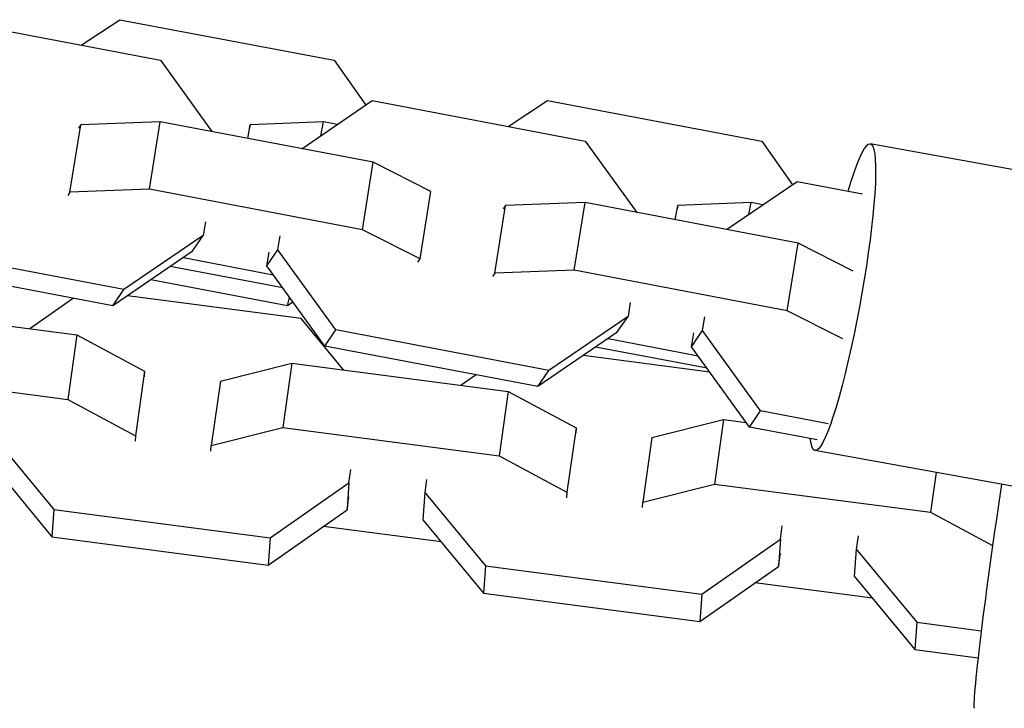
# Model space of a CAD drawing. Units: millimetres. Extents: x -15710 to 9747, y -4511 to 6910.
# Drawn here: x -8628 to -8545, y 2853 to 2912 of the extents above; entities that cross this region are included whole.
import ezdxf

# ---------------------------------------------------------------- set-up
doc = ezdxf.new("R2010")
doc.units = ezdxf.units.MM
doc.header["$LTSCALE"] = 20
doc.layers.add('2d', color=230, linetype='Continuous')

msp = doc.modelspace()

# ---------------------------------------------------------------- linework, layer by layer
at = {"layer": '2d'}
for p, q in [((-8634.375, 2911.844), (-8616.273, 2908.396)), ((-8623.005, 2909.678), (-8619.743, 2911.844)), ((-8619.743, 2911.844), (-8601.518, 2908.396)), ((-8616.273, 2908.396), (-8611.899, 2902.334)), ((-8601.518, 2908.396), (-8598.829, 2904.584)), ((-8604.26, 2900.879), (-8598.268, 2904.967)), ((-8598.268, 2904.967), (-8580.165, 2901.519)), ((-8586.708, 2902.765), (-8583.391, 2904.967)), ((-8583.391, 2904.967), (-8565.167, 2901.519)), ((-8623.973, 2897.182), (-8623.058, 2902.915)), ((-8623.058, 2902.915), (-8623.25, 2902.635)), ((-8616.293, 2903.17), (-8623.058, 2902.915)), ((-8617.208, 2897.437), (-8616.293, 2903.17)), ((-8598.191, 2899.723), (-8616.293, 2903.17)), ((-8608.859, 2901.754), (-8608.643, 2902.915)), ((-8608.643, 2902.915), (-8608.714, 2902.635)), ((-8602.429, 2903.17), (-8608.643, 2902.915)), ((-8602.651, 2901.977), (-8602.429, 2903.17)), ((-8601.233, 2902.944), (-8602.429, 2903.17)), ((-8580.165, 2901.519), (-8575.792, 2895.457)), ((-8565.167, 2901.519), (-8562.557, 2897.819)), ((-8448.432, 2881.887), (-8555.936, 2901.297)), ((-8599.105, 2893.989), (-8598.191, 2899.723)), ((-8593.294, 2897.247), (-8598.191, 2899.723)), ((-8568.153, 2894.002), (-8562.16, 2898.09)), ((-8562.16, 2898.09), (-8556.61, 2897.033)), ((-8623.973, 2897.182), (-8624.164, 2896.902)), ((-8617.208, 2897.437), (-8623.973, 2897.182)), ((-8599.105, 2893.989), (-8617.208, 2897.437)), ((-8594.209, 2891.513), (-8593.294, 2897.247)), ((-8587.865, 2890.305), (-8586.951, 2896.038)), ((-8586.951, 2896.038), (-8587.142, 2895.758)), ((-8580.186, 2896.294), (-8586.951, 2896.038)), ((-8581.1, 2890.56), (-8580.186, 2896.294)), ((-8562.083, 2892.846), (-8580.186, 2896.294)), ((-8572.516, 2894.833), (-8572.292, 2896.038)), ((-8572.292, 2896.038), (-8572.363, 2895.758)), ((-8566.078, 2896.294), (-8572.292, 2896.038)), ((-8566.264, 2895.29), (-8566.078, 2896.294)), ((-8565.072, 2896.103), (-8566.078, 2896.294)), ((-8612.454, 2894.671), (-8612.64, 2893.501)), ((-8612.64, 2893.501), (-8619.382, 2888.901)), ((-8613.578, 2892.129), (-8612.64, 2893.501)), ((-8606.297, 2892.293), (-8606.111, 2893.463)), ((-8594.209, 2891.513), (-8599.105, 2893.989)), ((-8562.998, 2887.112), (-8562.083, 2892.846)), ((-8557.405, 2890.48), (-8562.083, 2892.846)), ((-8619.382, 2888.901), (-8637.485, 2892.349)), ((-8613.578, 2892.129), (-8620.32, 2887.53)), ((-8607.235, 2890.921), (-8606.297, 2892.293)), ((-8607.235, 2890.921), (-8607.048, 2892.092)), ((-8601.377, 2885.472), (-8606.297, 2892.293)), ((-8620.32, 2887.53), (-8638.422, 2890.978)), ((-8614.327, 2891.618), (-8606.688, 2890.163)), ((-8602.315, 2884.101), (-8607.235, 2890.921)), ((-8594.4, 2891.233), (-8594.209, 2891.513)), ((-8605.88, 2889.042), (-8615.45, 2890.853)), ((-8587.865, 2890.305), (-8588.057, 2890.025)), ((-8581.1, 2890.56), (-8587.865, 2890.305)), ((-8562.998, 2887.112), (-8581.1, 2890.56)), ((-8605.481, 2887.53), (-8617.098, 2889.728)), ((-8620.32, 2887.53), (-8619.382, 2888.901)), ((-8604.313, 2886.439), (-8619.087, 2888.371)), ((-8623.667, 2888.168), (-8627.384, 2885.568)), ((-8605.481, 2887.53), (-8605.302, 2888.241)), ((-8605.013, 2887.841), (-8605.481, 2887.53)), ((-8576.346, 2887.794), (-8576.533, 2886.624)), ((-8641.773, 2887.45), (-8623.385, 2885.045)), ((-8558.271, 2884.722), (-8562.998, 2887.112)), ((-8600.709, 2882.08), (-8604.313, 2886.439)), ((-8576.533, 2886.624), (-8583.275, 2882.024)), ((-8577.471, 2885.252), (-8576.533, 2886.624)), ((-8570.19, 2885.416), (-8570.003, 2886.586)), ((-8623.385, 2885.045), (-8624.161, 2879.567)), ((-8623.385, 2885.045), (-8617.625, 2881.962)), ((-8602.315, 2884.101), (-8601.377, 2885.472)), ((-8583.275, 2882.024), (-8601.377, 2885.472)), ((-8577.471, 2885.252), (-8584.212, 2880.653)), ((-8571.128, 2884.044), (-8570.19, 2885.416)), ((-8571.128, 2884.044), (-8570.941, 2885.215)), ((-8565.27, 2878.595), (-8570.19, 2885.416)), ((-8578.22, 2884.741), (-8570.581, 2883.286)), ((-8584.212, 2880.653), (-8602.315, 2884.101)), ((-8569.811, 2882.219), (-8579.289, 2884.012)), ((-8566.207, 2877.224), (-8571.128, 2884.044)), ((-8611.182, 2881.119), (-8605.097, 2882.654)), ((-8605.097, 2882.654), (-8605.872, 2877.175)), ((-8605.097, 2882.654), (-8586.709, 2880.249)), ((-8569.579, 2881.897), (-8580.328, 2883.303)), ((-8642.548, 2881.971), (-8624.161, 2879.567)), ((-8617.625, 2881.962), (-8618.4, 2876.483)), ((-8617.625, 2881.962), (-8617.658, 2881.488)), ((-8584.212, 2880.653), (-8583.275, 2882.024)), ((-8611.182, 2881.119), (-8611.957, 2875.64)), ((-8589.452, 2881.651), (-8590.708, 2880.772)), ((-8586.709, 2880.249), (-8587.485, 2874.77)), ((-8586.709, 2880.249), (-8580.949, 2877.166)), ((-8624.161, 2879.567), (-8618.4, 2876.483)), ((-8566.207, 2877.224), (-8565.27, 2878.595)), ((-8559.523, 2877.501), (-8565.27, 2878.595)), ((-8574.506, 2876.323), (-8568.421, 2877.858)), ((-8568.421, 2877.858), (-8569.196, 2872.379)), ((-8568.421, 2877.858), (-8566.482, 2877.604)), ((-8611.957, 2875.64), (-8605.872, 2877.175)), ((-8605.872, 2877.175), (-8587.485, 2874.77)), ((-8580.949, 2877.166), (-8581.724, 2871.687)), ((-8580.949, 2877.166), (-8580.982, 2876.692)), ((-8560.462, 2876.13), (-8566.207, 2877.224)), ((-8630.487, 2876.446), (-8625.336, 2870.216)), ((-8618.4, 2876.483), (-8618.434, 2876.009)), ((-8574.506, 2876.323), (-8575.281, 2870.844)), ((-8611.99, 2875.167), (-8611.957, 2875.64)), ((-8453.141, 2855.809), (-8560.644, 2875.219)), ((-8630.65, 2874.127), (-8625.499, 2867.897)), ((-8587.485, 2874.77), (-8581.724, 2871.687)), ((-8600.254, 2872.493), (-8600.096, 2873.611)), ((-8550.33, 2873.356), (-8550.809, 2869.974)), ((-8606.949, 2867.811), (-8600.254, 2872.493)), ((-8600.254, 2872.493), (-8600.417, 2870.174)), ((-8593.652, 2872.769), (-8593.811, 2871.65)), ((-8593.811, 2871.65), (-8593.974, 2869.331)), ((-8593.811, 2871.65), (-8588.66, 2865.42)), ((-8581.724, 2871.687), (-8581.758, 2871.213)), ((-8575.281, 2870.844), (-8569.196, 2872.379)), ((-8569.196, 2872.379), (-8550.809, 2869.974)), ((-8600.417, 2870.174), (-8600.259, 2871.292)), ((-8575.314, 2870.371), (-8575.281, 2870.844)), ((-8625.336, 2870.216), (-8625.499, 2867.897)), ((-8625.336, 2870.216), (-8606.949, 2867.811)), ((-8607.112, 2865.492), (-8600.417, 2870.174)), ((-8550.809, 2869.974), (-8545.543, 2867.156)), ((-8593.974, 2869.331), (-8588.823, 2863.101)), ((-8592.427, 2867.46), (-8602.427, 2868.768)), ((-8563.578, 2867.697), (-8563.42, 2868.815)), ((-8625.499, 2867.897), (-8607.112, 2865.492)), ((-8606.949, 2867.811), (-8607.112, 2865.492)), ((-8570.273, 2863.015), (-8563.578, 2867.697)), ((-8563.578, 2867.697), (-8563.741, 2865.378)), ((-8556.976, 2867.973), (-8557.135, 2866.854)), ((-8557.135, 2866.854), (-8557.298, 2864.535)), ((-8557.135, 2866.854), (-8551.984, 2860.624)), ((-8563.741, 2865.378), (-8563.582, 2866.496)), ((-8588.66, 2865.42), (-8588.823, 2863.101)), ((-8588.66, 2865.42), (-8570.273, 2863.015)), ((-8570.436, 2860.696), (-8563.741, 2865.378)), ((-8557.298, 2864.535), (-8552.147, 2858.305)), ((-8555.751, 2862.664), (-8565.751, 2863.972)), ((-8588.823, 2863.101), (-8570.436, 2860.696)), ((-8570.273, 2863.015), (-8570.436, 2860.696)), ((-8551.984, 2860.624), (-8552.147, 2858.305)), ((-8551.984, 2860.624), (-8546.506, 2859.907)), ((-8552.147, 2858.305), (-8546.778, 2857.603))]:
    msp.add_line(p, q, dxfattribs=at)
at = {"layer": '2d', "extrusion": (0, 0, -1)}
msp.add_ellipse((-8558.29, 2888.258), major_axis=(2.354, 13.039), ratio=0.117209, start_param=-0.829616, end_param=3.519427, dxfattribs=at)
at = {"layer": '2d'}
msp.add_ellipse((-8545.254, 2866.437), major_axis=(1.837, 13.122), ratio=0.029137, start_param=1.10715, end_param=3.141593, dxfattribs=at)

doc.saveas('drawing.dxf')
